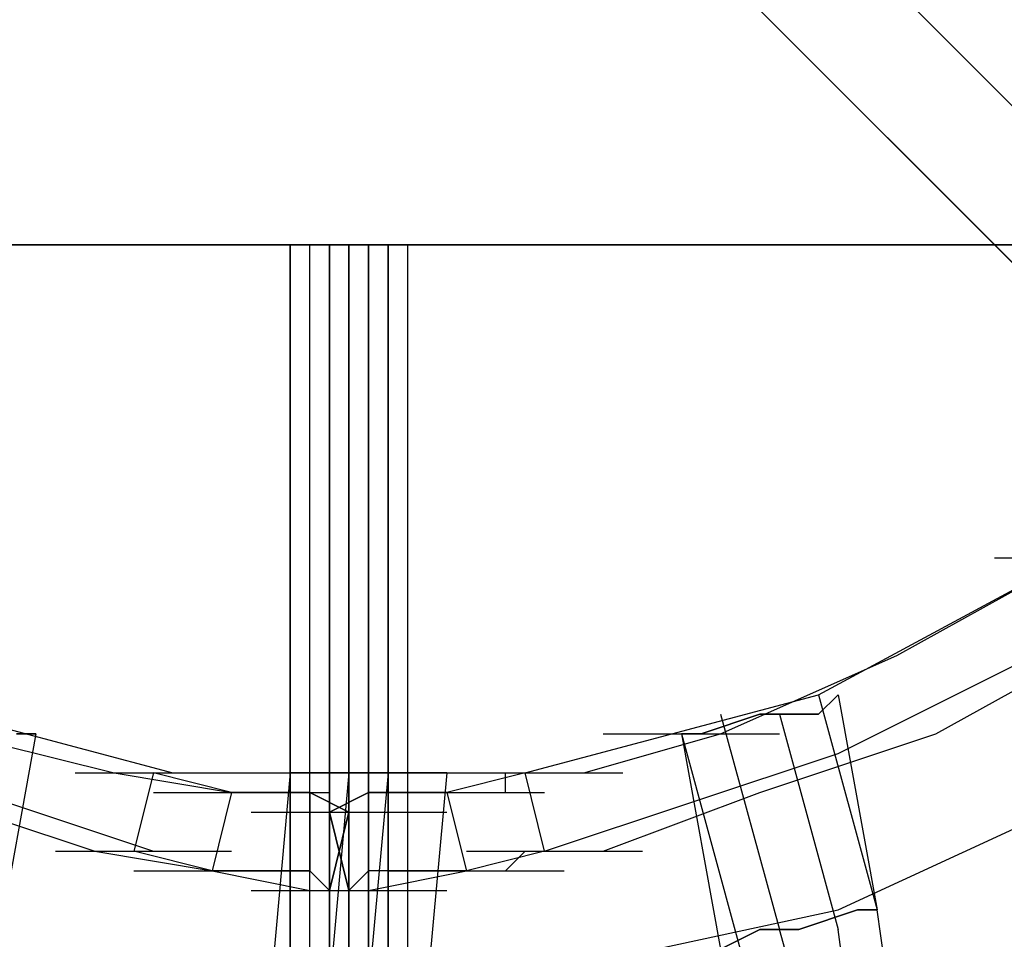
# Model space of a CAD drawing. Units: millimetres. Extents: x -2947 to 3049, y 61 to 5694.
# Drawn here: x 10 to 60, y 2598 to 2644 of the extents above; entities that cross this region are included whole.
import ezdxf

# ---------------------------------------------------------------- set-up
doc = ezdxf.new("R2010")
doc.units = ezdxf.units.MM
doc.header["$LTSCALE"] = 700
doc.layers.add('HAGS-PLAN', color=2, linetype='Continuous')

msp = doc.modelspace()

# ---------------------------------------------------------------- linework, layer by layer
at = {"layer": 'HAGS-PLAN'}
for p, q in [((-123.639, 2824.263), (160.892, 2539.732)), ((-123.639, 2824.263), (160.892, 2539.732)), ((156.926, 2535.767), (-127.604, 2820.297)), ((-127.604, 2820.297), (156.926, 2535.767)), ((-110.751, 2811.375), (173.78, 2526.844)), ((-110.751, 2811.375), (173.78, 2526.844)), ((-114.716, 2807.409), (169.815, 2522.879)), ((-114.716, 2807.409), (169.815, 2522.879)), ((24.079, 2632.923), (-10.62, 2632.923)), ((24.079, 2632.923), (-10.62, 2632.923)), ((-10.62, 2632.923), (24.079, 2632.923)), ((24.079, 2632.923), (-10.62, 2632.923)), ((20.114, 2632.923), (29.036, 2632.923)), ((20.114, 2632.923), (29.036, 2632.923)), ((20.114, 2632.923), (29.036, 2632.923)), ((20.114, 2632.923), (29.036, 2632.923)), ((21.105, 2632.923), (30.028, 2632.923)), ((21.105, 2632.923), (30.028, 2632.923)), ((23.088, 2632.923), (32.01, 2632.923)), ((23.088, 2632.923), (32.01, 2632.923)), ((23.088, 2632.923), (32.01, 2632.923)), ((23.088, 2632.923), (32.01, 2632.923)), ((24.079, 173.27), (24.079, 2632.923)), ((24.079, 172.278), (24.079, 2632.923)), ((24.079, 173.27), (24.079, 2632.923)), ((25.071, 2632.923), (24.079, 2632.923)), ((24.079, 172.278), (24.079, 2632.923)), ((24.079, 2632.923), (25.071, 2632.923)), ((27.054, 2632.923), (24.079, 2632.923)), ((24.079, 2632.923), (27.054, 2632.923)), ((24.079, 172.278), (24.079, 2632.923)), ((24.079, 2632.923), (24.079, 172.278)), ((25.071, 172.278), (25.071, 2632.923)), ((25.071, 171.287), (25.071, 2632.923)), ((25.071, 2632.923), (33.993, 2632.923)), ((25.071, 2632.923), (33.993, 2632.923)), ((26.062, 171.287), (26.062, 2632.923)), ((26.062, 2632.923), (26.062, 170.296)), ((26.062, 2632.923), (34.985, 2632.923)), ((26.062, 2632.923), (34.985, 2632.923)), ((26.062, 2632.923), (34.985, 2632.923)), ((26.062, 2632.923), (34.985, 2632.923)), ((27.054, 170.296), (27.054, 2632.923)), ((27.054, 2632.923), (27.054, 169.304)), ((27.054, 170.296), (27.054, 2632.923)), ((27.054, 2632.923), (30.028, 2632.923)), ((27.054, 169.304), (27.054, 2632.923)), ((30.028, 2632.923), (27.054, 2632.923)), ((28.045, 171.287), (28.045, 2632.923)), ((28.045, 2632.923), (28.045, 170.296)), ((29.036, 172.278), (29.036, 2632.923)), ((29.036, 2632.923), (29.036, 171.287)), ((30.028, 2632.923), (29.036, 2632.923)), ((29.036, 2632.923), (30.028, 2632.923)), ((29.036, 172.278), (29.036, 2632.923)), ((29.036, 2632.923), (29.036, 172.278)), ((30.028, 173.27), (30.028, 2632.923)), ((30.028, 2632.923), (63.735, 2632.923)), ((30.028, 172.278), (30.028, 2632.923)), ((30.028, 173.27), (30.028, 2632.923)), ((30.028, 172.278), (30.028, 2632.923)), ((30.028, 2632.923), (63.735, 2632.923)), ((63.735, 2632.923), (30.028, 2632.923)), ((30.028, 2632.923), (63.735, 2632.923)), ((59.77, 2632.923), (68.692, 2632.923)), ((59.77, 2632.923), (68.692, 2632.923)), ((59.77, 2632.923), (68.692, 2632.923)), ((59.77, 2632.923), (68.692, 2632.923)), ((50.847, 2610.121), (63.735, 2617.061)), ((54.813, 2612.104), (63.735, 2617.061)), ((59.77, 2617.061), (68.692, 2617.061)), ((51.838, 2607.147), (65.718, 2614.087)), ((56.795, 2608.139), (65.718, 2613.096)), ((45.89, 2608.139), (54.813, 2612.104)), ((3.26, 2610.121), (18.131, 2606.156)), ((35.976, 2606.156), (50.847, 2610.121)), ((51.838, 2610.121), (50.847, 2609.13)), ((50.847, 2609.13), (51.838, 2610.121)), ((50.847, 2610.121), (53.821, 2599.216)), ((51.838, 2610.121), (53.821, 2599.216)), ((47.873, 2609.13), (44.899, 2608.139)), ((44.899, 2608.139), (47.873, 2609.13)), ((45.89, 2609.13), (48.864, 2598.225)), ((50.847, 2609.13), (47.873, 2609.13)), ((47.873, 2609.13), (50.847, 2609.13)), ((48.864, 2609.13), (51.838, 2598.225)), ((7.226, 2608.139), (15.157, 2606.156)), ((11.191, 2608.139), (9.208, 2597.233)), ((11.191, 2608.139), (10.2, 2608.139)), ((10.2, 2608.139), (11.191, 2608.139)), ((38.95, 2606.156), (45.89, 2608.139)), ((39.942, 2608.139), (48.864, 2608.139)), ((44.899, 2608.139), (43.907, 2608.139)), ((43.907, 2608.139), (44.899, 2608.139)), ((43.907, 2608.139), (46.881, 2597.233)), ((43.907, 2608.139), (45.89, 2597.233)), ((47.873, 2605.164), (56.795, 2608.139)), ((2.269, 2607.147), (17.14, 2602.19)), ((36.967, 2602.19), (51.838, 2607.147)), ((13.174, 2606.156), (22.097, 2606.156)), ((15.157, 2606.156), (21.105, 2605.164)), ((17.14, 2606.156), (16.148, 2602.19)), ((21.105, 2605.164), (17.14, 2606.156)), ((20.114, 2606.156), (29.036, 2606.156)), ((24.079, 2606.156), (23.088, 2595.25)), ((24.079, 2606.156), (23.088, 2595.25)), ((25.071, 2606.156), (24.079, 2606.156)), ((24.079, 2606.156), (25.071, 2606.156)), ((28.045, 2606.156), (25.071, 2606.156)), ((25.071, 2606.156), (28.045, 2606.156)), ((27.054, 2606.156), (26.062, 2595.25)), ((31.019, 2606.156), (28.045, 2606.156)), ((28.045, 2606.156), (31.019, 2606.156)), ((29.036, 2606.156), (28.045, 2595.25)), ((32.01, 2606.156), (31.019, 2606.156)), ((31.019, 2606.156), (32.01, 2606.156)), ((32.01, 2606.156), (31.019, 2595.25)), ((32.01, 2606.156), (31.019, 2595.25)), ((35.976, 2606.156), (32.01, 2605.164)), ((32.01, 2606.156), (40.933, 2606.156)), ((34.985, 2605.164), (34.985, 2606.156)), ((34.985, 2606.156), (36.967, 2606.156)), ((36.967, 2602.19), (35.976, 2606.156)), ((36.967, 2606.156), (37.959, 2606.156)), ((37.959, 2606.156), (38.95, 2606.156)), ((5.243, 2605.164), (14.165, 2602.19)), ((17.14, 2605.164), (26.062, 2605.164)), ((17.14, 2605.164), (26.062, 2605.164)), ((17.14, 2605.164), (26.062, 2605.164)), ((21.105, 2605.164), (20.114, 2601.199)), ((21.105, 2605.164), (20.114, 2601.199)), ((21.105, 2605.164), (25.071, 2605.164)), ((25.071, 2605.164), (21.105, 2605.164)), ((25.071, 2605.164), (27.054, 2604.173)), ((27.054, 2604.173), (25.071, 2605.164)), ((25.071, 2600.207), (25.071, 2605.164)), ((25.071, 2605.164), (25.071, 2601.199)), ((28.045, 2605.164), (26.062, 2604.173)), ((26.062, 2604.173), (28.045, 2605.164)), ((32.01, 2605.164), (28.045, 2605.164)), ((28.045, 2605.164), (36.967, 2605.164)), ((28.045, 2605.164), (32.01, 2605.164)), ((28.045, 2601.199), (28.045, 2605.164)), ((28.045, 2605.164), (28.045, 2600.207)), ((28.045, 2605.164), (36.967, 2605.164)), ((32.01, 2605.164), (33.002, 2601.199)), ((32.01, 2605.164), (33.993, 2605.164)), ((32.01, 2605.164), (33.002, 2601.199)), ((33.993, 2605.164), (34.985, 2605.164)), ((39.942, 2602.19), (47.873, 2605.164)), ((51.838, 2599.216), (64.727, 2605.164)), ((51.838, 2599.216), (64.727, 2605.164)), ((51.838, 2599.216), (64.727, 2605.164)), ((51.838, 2599.216), (64.727, 2605.164)), ((22.097, 2604.173), (31.019, 2604.173)), ((23.088, 2604.173), (32.01, 2604.173)), ((27.054, 2604.173), (26.062, 2600.207)), ((26.062, 2600.207), (27.054, 2604.173)), ((26.062, 2604.173), (27.054, 2600.207)), ((27.054, 2600.207), (26.062, 2604.173)), ((12.183, 2602.19), (21.105, 2602.19)), ((14.165, 2602.19), (20.114, 2601.199)), ((20.114, 2601.199), (16.148, 2602.19)), ((36.967, 2602.19), (33.002, 2601.199)), ((33.002, 2602.19), (41.924, 2602.19)), ((34.985, 2601.199), (35.976, 2602.19)), ((35.976, 2602.19), (37.959, 2602.19)), ((37.959, 2602.19), (38.95, 2602.19)), ((38.95, 2602.19), (39.942, 2602.19)), ((16.148, 2601.199), (25.071, 2601.199)), ((25.071, 2601.199), (20.114, 2601.199)), ((20.114, 2601.199), (25.071, 2600.207)), ((26.062, 2600.207), (25.071, 2601.199)), ((28.045, 2601.199), (27.054, 2600.207)), ((33.002, 2601.199), (28.045, 2601.199)), ((28.045, 2600.207), (33.002, 2601.199)), ((29.036, 2601.199), (37.959, 2601.199)), ((33.002, 2601.199), (34.985, 2601.199)), ((22.097, 2600.207), (31.019, 2600.207)), ((22.097, 2600.207), (31.019, 2600.207)), ((23.088, 2600.207), (32.01, 2600.207)), ((25.071, 2600.207), (26.062, 2600.207)), ((27.054, 2600.207), (28.045, 2600.207)), ((37.959, 2596.242), (51.838, 2599.216)), ((37.959, 2596.242), (51.838, 2599.216)), ((37.959, 2596.242), (51.838, 2599.216)), ((37.959, 2596.242), (51.838, 2599.216)), ((52.83, 2599.216), (49.856, 2598.225)), ((49.856, 2598.225), (52.83, 2599.216)), ((53.821, 2599.216), (52.83, 2599.216)), ((52.83, 2599.216), (53.821, 2599.216)), ((54.813, 2592.276), (53.821, 2599.216)), ((54.813, 2592.276), (53.821, 2599.216)), ((47.873, 2598.225), (45.89, 2597.233)), ((45.89, 2597.233), (47.873, 2598.225)), ((49.856, 2598.225), (47.873, 2598.225)), ((47.873, 2598.225), (49.856, 2598.225)), ((50.847, 2591.285), (48.864, 2598.225)), ((52.83, 2591.285), (51.838, 2598.225))]:
    msp.add_line(p, q, dxfattribs=at)

doc.saveas('drawing.dxf')
